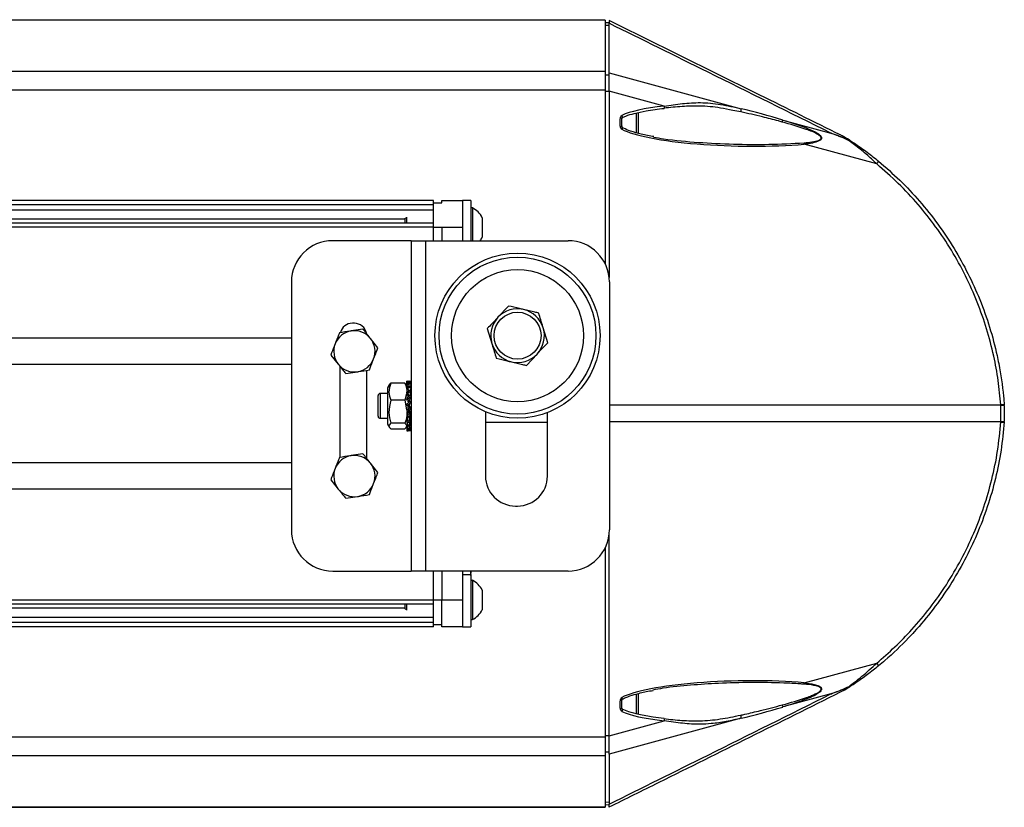
# Model space of a CAD drawing. Units: millimetres. Extents: x 380 to 856, y 215 to 644.
# Drawn here: x 618 to 856, y 216 to 406 of the extents above; entities that cross this region are included whole.
import ezdxf

# ---------------------------------------------------------------- set-up
doc = ezdxf.new("R2010")
doc.units = ezdxf.units.MM

msp = doc.modelspace()

# ---------------------------------------------------------------- linework, layer by layer
at = {"color": 7, "linetype": 'Continuous', "lineweight": 25}
for p, q in [((759.29, 406.19), (476.29, 406.19)), ((759.29, 406.18), (476.29, 406.18)), ((759.29, 406.19), (759.29, 406.18)), ((759.29, 406.18), (759.29, 393.73)), ((760.29, 405.55), (759.29, 405.52)), ((760.29, 393.46), (760.29, 405.43)), ((760.29, 404.91), (759.29, 404.87)), ((759.29, 393.73), (476.29, 393.73)), ((759.29, 393.73), (759.29, 389.22)), ((760.29, 393.46), (792.3, 384.75)), ((760.29, 389), (760.29, 393.46)), ((759.29, 392.94), (760.29, 392.97)), ((759.29, 389.22), (476.29, 389.22)), ((759.29, 389.22), (759.29, 347.26)), ((760.29, 388.92), (759.29, 388.92)), ((773.61, 385.38), (760.29, 389)), ((760.29, 389), (760.29, 343.85)), ((763.29, 382.41), (763.29, 380.65)), ((767.29, 383.84), (767.29, 378.82)), ((802.36, 382.01), (813.97, 378.85)), ((825.1, 371.37), (807.55, 376.14)), ((717.79, 362.48), (517.79, 362.48)), ((717.79, 361.91), (717.79, 362.48)), ((719.79, 361.99), (719.79, 362.48)), ((719.79, 362.48), (724.79, 362.48)), ((726.79, 362.48), (724.79, 362.48)), ((724.79, 362.48), (724.79, 355.98)), ((726.79, 362.48), (726.79, 352.78)), ((717.79, 361.49), (517.79, 361.49)), ((717.79, 360.2), (517.79, 360.2)), ((717.79, 361.99), (719.79, 361.99)), ((717.79, 357.03), (717.79, 361.91)), ((727.17, 360.74), (726.79, 360.74)), ((727.17, 360.74), (727.17, 352.78)), ((711.02, 358.27), (710.79, 358.04)), ((710.79, 358.04), (710.79, 357.03)), ((711.24, 358.47), (711.24, 357.03)), ((729.54, 358.36), (729.54, 353.61)), ((717.79, 357.03), (517.79, 357.03)), ((717.79, 356.03), (517.79, 356.03)), ((717.79, 356.03), (717.79, 356.94)), ((717.79, 352.78), (717.79, 356.03)), ((719.79, 355.98), (717.79, 355.98)), ((724.79, 355.98), (719.79, 355.98)), ((719.79, 355.98), (719.79, 352.78)), ((724.79, 355.98), (724.79, 352.78)), ((712.35, 352.78), (693.35, 352.78)), ((712.35, 352.78), (715.85, 352.78)), ((712.35, 352.78), (712.35, 272.79)), ((715.85, 352.78), (715.85, 272.79)), ((715.85, 352.78), (750.35, 352.78)), ((683.35, 342.79), (683.35, 282.79)), ((760.35, 342.79), (760.35, 282.79)), ((735.92, 336.97), (733.36, 334.23)), ((698.6, 332.79), (698.1, 332.79)), ((730.79, 331.49), (731.88, 327.9)), ((745.41, 328.08), (744.32, 331.67)), ((683.35, 329.19), (552.23, 329.19)), ((700.68, 331.37), (697.83, 330.93)), ((704.3, 326.87), (702.49, 329.12)), ((692.89, 325.1), (694.7, 322.85)), ((740.27, 322.6), (742.84, 325.34)), ((683.35, 322.78), (552.23, 322.78)), ((695.1, 322.36), (695.1, 300.3)), ((696.51, 320.6), (699.36, 321.04)), ((701.6, 300.03), (701.6, 321.39)), ((707.07, 317.95), (706.62, 317.17)), ((707.01, 317.87), (706.62, 317.19)), ((706.62, 317.19), (706.62, 317.17)), ((706.62, 317.17), (706.62, 308.37)), ((707.13, 317.92), (707.41, 318.31)), ((710.82, 318.31), (707.41, 318.31)), ((711.1, 317.92), (710.82, 318.31)), ((711.29, 317.73), (711.16, 317.95)), ((711.29, 317.75), (711.22, 317.87)), ((711.26, 318.81), (711.57, 318.82)), ((711.26, 318.79), (711.26, 318.81)), ((711.26, 318.79), (711.57, 318.79)), ((711.29, 318.57), (711.26, 318.79)), ((711.26, 318.55), (711.57, 318.54)), ((711.33, 318.03), (711.26, 318.55)), ((711.26, 317.94), (711.57, 317.92)), ((711.37, 317.2), (711.26, 317.94)), ((711.57, 318.82), (711.58, 318.79)), ((711.57, 318.54), (711.62, 318.18)), ((711.57, 317.92), (711.66, 317.39)), ((712.35, 318.71), (712.04, 318.73)), ((712.35, 318.31), (712.04, 318.34)), ((712.35, 317.56), (712.04, 317.61)), ((712.35, 317.56), (712.12, 316.48)), ((712.27, 317.2), (712.21, 316.86)), ((712.35, 318.31), (712.22, 317.58)), ((712.26, 317.81), (712.24, 317.71)), ((712.35, 318.71), (712.28, 318.32)), ((712.35, 318.39), (712.33, 318.31)), ((712.35, 317.67), (712.33, 317.57)), ((712.35, 318.75), (712.35, 318.74)), ((704.35, 315.27), (704.35, 315.29)), ((704.35, 311.79), (704.35, 315.27)), ((706.62, 315.78), (704.85, 315.78)), ((706.62, 315.77), (704.85, 315.77)), ((711.18, 315.68), (710.82, 314.15)), ((711.26, 317.01), (711.57, 316.97)), ((711.43, 316.11), (711.26, 317.01)), ((711.26, 315.81), (711.57, 315.77)), ((711.44, 315.11), (711.26, 315.81)), ((711.57, 316.97), (711.7, 316.31)), ((711.57, 315.77), (711.76, 315.05)), ((711.99, 314.2), (712.17, 314.95)), ((712.35, 316.51), (712.04, 316.57)), ((712.35, 315.23), (712.04, 315.29)), ((712.07, 315.33), (712.29, 316.32)), ((712.35, 315.23), (712.11, 314.73)), ((712.18, 316.78), (712.14, 316.55)), ((712.18, 315.93), (712.15, 315.77)), ((712.28, 316.26), (712.17, 315.78)), ((712.35, 315.78), (712.17, 315.78)), ((712.35, 315.77), (712.17, 315.77)), ((712.35, 316.51), (712.29, 316.32)), ((712.35, 316.65), (712.31, 316.53)), ((710.82, 314.15), (707.41, 314.15)), ((710.82, 314.15), (711.18, 311.8)), ((711.26, 314.43), (711.57, 314.37)), ((711.44, 314.02), (711.26, 314.43)), ((711.26, 312.93), (711.57, 312.87)), ((711.57, 314.37), (711.87, 313.74)), ((711.57, 312.87), (711.88, 312.79)), ((711.62, 313.74), (711.62, 313.92)), ((711.62, 312.21), (711.62, 312.79)), ((711.62, 312.3), (711.68, 312.66)), ((712.04, 313.86), (711.68, 313.61)), ((712.04, 312.35), (711.68, 312.66)), ((711.7, 313.54), (711.7, 313.55)), ((711.94, 312.65), (711.94, 313.18)), ((712.35, 312.28), (711.94, 312.72)), ((711.96, 313.2), (712.04, 313.4)), ((712.35, 313.78), (712.04, 313.86)), ((855.17, 312.86), (855.16, 313)), ((855.17, 309.03), (855.17, 312.86)), ((855.99, 312.83), (855.98, 313.02)), ((855.99, 312.82), (855.99, 312.83)), ((855.99, 312.82), (855.99, 309.06)), ((704.35, 310.27), (704.35, 311.79)), ((711.26, 311.43), (711.57, 311.37)), ((711.43, 310.55), (711.26, 310.01)), ((711.26, 310.01), (711.57, 309.96)), ((711.48, 310.01), (711.32, 309.07)), ((711.58, 311.33), (711.38, 310.3)), ((711.59, 312.26), (711.45, 311.83)), ((711.57, 311.37), (711.88, 311.84)), ((711.62, 311.14), (711.62, 311.38)), ((712.04, 310.87), (711.73, 311.61)), ((712.04, 309.51), (711.83, 310.3)), ((712.35, 310.81), (711.94, 311.88)), ((712.35, 312.28), (712.04, 312.35)), ((712.35, 310.81), (712.04, 310.87)), ((712.35, 309.46), (712.09, 310.48)), ((730.35, 311.35), (730.35, 295.79)), ((745.35, 295.79), (745.35, 311.15)), ((704.85, 309.77), (706.62, 309.77)), ((706.62, 308.37), (707.07, 307.58)), ((710.82, 308.6), (707.41, 308.6)), ((711.16, 307.58), (711.27, 307.77)), ((711.32, 309.07), (711.26, 308.76)), ((711.26, 308.76), (711.57, 308.72)), ((711.42, 308.74), (711.26, 307.77)), ((711.26, 307.77), (711.57, 307.73)), ((711.33, 307.76), (711.26, 307.25)), ((711.35, 307.73), (711.26, 307.09)), ((712.04, 308.36), (711.89, 309.06)), ((712.04, 307.48), (711.94, 308.02)), ((712.35, 309.46), (712.04, 309.51)), ((712.35, 308.31), (712.04, 308.36)), ((712.21, 309.06), (712.17, 309.23)), ((712.35, 308.31), (712.17, 309.22)), ((712.31, 308.6), (712.19, 309.24)), ((712.35, 308.47), (712.21, 309.06)), ((712.32, 307.69), (712.22, 308.29)), ((712.35, 307.45), (712.23, 308.17)), ((712.35, 307.56), (712.23, 308.17)), ((712.27, 309.77), (712.35, 309.77)), ((712.35, 309.64), (712.3, 309.77)), ((712.31, 309.75), (712.31, 309.77)), ((712.35, 309.61), (712.34, 309.64)), ((712.35, 308.44), (712.34, 308.47)), ((855.16, 308.89), (855.17, 309.03)), ((855.98, 308.91), (855.99, 309.05)), ((855.99, 309.06), (855.99, 309.05)), ((707.41, 307.22), (710.82, 307.22)), ((711.26, 307.09), (711.57, 307.07)), ((711.3, 307.09), (711.26, 306.77)), ((711.3, 307.09), (711.26, 306.82)), ((711.26, 306.77), (711.57, 306.76)), ((712.04, 306.94), (711.98, 307.27)), ((712.35, 307.45), (712.04, 307.48)), ((712.35, 306.92), (712.04, 306.94)), ((712.35, 306.76), (712.04, 306.76)), ((712.35, 306.92), (712.27, 307.41)), ((712.35, 306.98), (712.28, 307.43)), ((712.35, 306.98), (712.28, 307.41)), ((712.35, 307.54), (712.34, 307.56)), ((700.68, 301.17), (697.83, 300.73)), ((683.35, 298.99), (552.23, 298.99)), ((704.3, 296.67), (702.49, 298.92)), ((692.89, 294.9), (694.7, 292.65)), ((683.35, 292.58), (552.23, 292.58)), ((696.51, 290.4), (699.36, 290.84)), ((737.6, 288.54), (738.1, 288.54)), ((760.29, 232.92), (760.29, 281.72)), ((759.29, 278.31), (759.29, 232.55)), ((693.35, 272.79), (712.35, 272.79)), ((715.85, 272.79), (712.35, 272.79)), ((750.35, 272.79), (715.85, 272.79)), ((717.79, 265.74), (717.79, 272.79)), ((719.79, 272.79), (719.79, 265.79)), ((724.79, 272.79), (724.79, 265.79)), ((724.79, 271.97), (726.79, 271.97)), ((726.79, 271.97), (726.83, 272.79)), ((726.79, 271.73), (726.85, 272.79)), ((726.79, 271.97), (726.79, 259.29)), ((727.17, 270.54), (726.79, 270.54)), ((727.17, 270.54), (727.17, 261.04)), ((729.54, 268.16), (729.54, 263.41)), ((717.79, 265.74), (517.79, 265.74)), ((717.79, 264.74), (517.79, 264.74)), ((710.79, 264.74), (710.79, 263.73)), ((711.24, 264.74), (711.24, 263.3)), ((717.79, 265.79), (719.79, 265.79)), ((717.79, 264.83), (717.79, 265.74)), ((717.79, 259.86), (717.79, 264.74)), ((719.79, 265.79), (724.79, 265.79)), ((719.79, 259.29), (719.79, 265.79)), ((724.79, 265.79), (724.79, 259.29)), ((710.79, 263.73), (711.02, 263.5)), ((717.79, 261.57), (517.79, 261.57)), ((717.79, 260.29), (517.79, 260.29)), ((726.79, 261.04), (727.17, 261.04)), ((717.79, 259.29), (517.79, 259.29)), ((717.79, 259.29), (717.79, 259.86)), ((719.79, 259.79), (717.79, 259.79)), ((724.79, 259.29), (719.79, 259.29)), ((724.79, 259.29), (726.79, 259.29)), ((807.55, 245.75), (825.1, 250.51)), ((816.36, 243.51), (816.66, 243.68)), ((763.29, 241.51), (763.29, 239.51)), ((767.29, 243.12), (767.29, 238.05)), ((813.97, 243.02), (802.36, 239.87)), ((792.3, 237.14), (760.29, 228.45)), ((760.29, 232.92), (773.61, 236.54)), ((759.29, 232.55), (476.29, 232.55)), ((759.29, 233), (760.29, 233)), ((759.29, 232.55), (759.29, 228.04)), ((760.29, 228.45), (760.29, 232.92)), ((760.29, 228.94), (759.29, 228.97)), ((759.29, 228.04), (476.29, 228.04)), ((759.29, 228.04), (759.29, 215.59)), ((760.29, 228.45), (760.29, 216.34)), ((759.29, 215.59), (476.29, 215.59)), ((476.29, 215.58), (759.29, 215.58)), ((759.29, 216.9), (760.29, 216.86)), ((759.29, 216.24), (760.29, 216.2)), ((759.29, 215.59), (759.29, 215.58))]:
    msp.add_line(p, q, dxfattribs=at)
at = {"color": 8, "linetype": 'Continuous', "lineweight": 25}
for p, q in [((792.17, 383.99), (790.23, 384.35)), ((766.94, 378.92), (766.94, 383.75)), ((710.79, 358), (524.79, 358)), ((704.85, 315.78), (704.85, 315.77)), ((704.85, 315.77), (704.85, 311.6)), ((760.35, 313.03), (855.16, 313)), ((704.85, 311.6), (704.85, 309.77)), ((745.35, 308.79), (730.35, 308.79)), ((855.16, 308.89), (760.35, 308.92)), ((710.79, 263.77), (524.79, 263.77)), ((766.94, 238.14), (766.94, 243.05))]:
    msp.add_line(p, q, dxfattribs=at)
at = {"color": 7, "linetype": 'Continuous', "lineweight": 25, "flags": 128}
for points in [[(773.61, 385.38), (773.62, 385.25), (773.63, 385.13), (773.63, 385.02), (773.62, 384.93), (773.61, 384.87), (773.59, 384.83), (773.57, 384.83), (773.54, 384.86)], [(818.67, 377.06), (818.67, 377.06), (818.69, 377.04)], [(818.67, 244.82), (818.67, 244.82), (818.69, 244.84)], [(773.54, 237.05), (773.57, 237.08), (773.59, 237.08), (773.61, 237.05), (773.62, 236.98), (773.63, 236.89), (773.63, 236.78), (773.62, 236.66), (773.61, 236.54)]]:
    msp.add_lwpolyline(points, dxfattribs=at)
at = {"color": 8, "linetype": 'Continuous', "lineweight": 25, "flags": 128}
for points in [[(818.42, 377), (818.46, 377.03), (818.5, 377.05), (818.55, 377.07), (818.58, 377.07), (818.62, 377.08), (818.65, 377.07), (818.67, 377.06)], [(818.42, 244.87), (818.46, 244.85), (818.5, 244.83), (818.55, 244.81), (818.58, 244.8), (818.62, 244.8), (818.65, 244.81), (818.67, 244.82)]]:
    msp.add_lwpolyline(points, dxfattribs=at)
at = {"color": 7, "linetype": 'Continuous', "lineweight": 25}
for radius in [20, 19, 16, 5.69]:
    msp.add_circle((738.1, 329.79), radius, dxfattribs=at)
for centre, radius, start, end in [((790.82, 384.61), 1.48, 335.3012, 5.5567), ((798.59, 382.71), 3.83, 341.7864, 349.5714), ((819.05, 376.69), 0.712, 141.42, 153.8652), ((818.12, 376.22), 1, 56.7684, 59.6091), ((805.88, 376.01), 1.68, 4.5926, 17.1416), ((823.56, 372.91), 2.17, 314.7908, 336.2085), ((724.79, 355.98), 5.32, 26.5409, 63.3384), ((724.79, 355.98), 5.32, 322.9829, 333.4591), ((693.35, 342.79), 10, 90, 180), ((750.35, 342.79), 10, 0, 90), ((738.1, 329.79), 6.5, 76.8347, 136.8347), ((738.1, 329.79), 6.5, 136.8347, 196.8347), ((738.1, 329.79), 6.5, 16.8347, 76.8347), ((698.1, 329.79), 3, 90, 165.5828), ((698.6, 329.79), 3, 11.7373, 90), ((738.1, 329.79), 6.5, 316.8347, 16.8347), ((698.6, 325.99), 5, 98.8247, 158.8247), ((698.6, 325.99), 5, 38.8247, 98.8247), ((698.6, 325.99), 5, 338.8247, 38.8247), ((698.6, 325.99), 5, 158.8247, 218.8247), ((738.1, 329.79), 6.5, 196.8347, 256.8347), ((738.1, 329.79), 6.5, 256.8347, 316.8347), ((698.6, 325.99), 5, 218.8247, 278.8247), ((698.6, 325.99), 5, 278.8247, 338.8247), ((704.85, 315.29), 0.5, 90, 180), ((704.85, 315.27), 0.5, 90, 180), ((704.85, 310.27), 0.5, 180, 270), ((698.6, 295.79), 5, 98.8247, 158.8247), ((698.6, 295.79), 5, 38.8247, 98.8247), ((698.6, 295.79), 5, 338.8247, 38.8247), ((698.6, 295.79), 5, 158.8247, 218.8247), ((737.6, 295.79), 7.25, 180, 270), ((738.1, 295.79), 7.25, 270, 0), ((698.6, 295.79), 5, 278.8247, 338.8247), ((698.6, 295.79), 5, 218.8247, 278.8247), ((693.35, 282.79), 10, 180, 270), ((750.35, 282.79), 10, 270, 0), ((724.79, 265.79), 5.32, 26.5409, 63.3384), ((724.79, 265.79), 5.32, 296.6616, 333.4591), ((823.59, 249), 2.13, 23.3655, 45.293), ((805.86, 245.89), 1.7, 342.9213, 355.3933), ((819.09, 245.2), 0.748, 206.0751, 218.0171), ((818.12, 245.65), 1, 300.566, 303.2953), ((798.62, 239.19), 3.8, 10.3453, 18.2232), ((790.82, 237.28), 1.48, 354.4153, 24.7041)]:
    msp.add_arc(centre, radius, start, end, dxfattribs=at)
at = {"color": 8, "linetype": 'Continuous', "lineweight": 25}
for centre, radius, start, end in [((818.4, 376.7), 0.45, 59.6405, 77.3875), ((855.51, 310.76), 2.12, 76.8958, 99.2874), ((855.52, 311.23), 2.22, 260.9524, 282.3136), ((818.4, 245.18), 0.449, 282.3733, 300.5013)]:
    msp.add_arc(centre, radius, start, end, dxfattribs=at)
at = {"color": 7, "linetype": 'Continuous', "lineweight": 25}
for centre, major_axis, ratio, start_param, end_param in [((792.01, 380.9), (30.28, -0.59), 0.17179, 2.227332, 2.815309), ((800.21, 380.8), (18.39, -5.36), 0.092378, 1.480706, 2.042336), ((792.01, 380.9), (30.28, -0.59), 0.17179, 3.474522, 5.254704), ((792.01, 241), (30.28, 0.56), 0.171867, 1.028604, 2.808786), ((792.01, 241), (30.28, 0.56), 0.171867, 3.467999, 4.055975), ((800.21, 241.1), (18.39, 5.35), 0.093452, 4.240568, 4.802198)]:
    msp.add_ellipse(centre, major_axis=major_axis, ratio=ratio, start_param=start_param, end_param=end_param, dxfattribs=at)
for points, knots in [([(760.29, 406.1), (760.29, 406.1), (760.29, 406.31), (760.29, 405.87), (760.29, 405.43)], [0, 0, 0, 0, 0.021439, 1, 1, 1, 1]), ([(816.45, 378.31), (809.9, 381.56), (791.21, 390.83), (772.47, 400.09), (760.29, 406.1)], [0, 0, 0, 0, 0.350449, 1, 1, 1, 1]), ([(813.97, 378.85), (804.08, 383.76), (786.2, 392.63), (768.29, 401.48), (760.29, 405.43)], [0, 0, 0, 0, 0.553621, 1, 1, 1, 1]), ([(763.49, 382.62), (763.76, 382.74), (764.68, 383.14), (766.61, 383.69), (769.7, 384.34), (772.13, 384.65), (773.58, 384.83)], [0, 0, 0, 0, 0.084518, 0.29334, 0.578046, 1, 1, 1, 1]), ([(790.23, 384.35), (789.23, 384.55), (786.56, 385.09), (782.5, 385.47), (777.98, 385.33), (775.02, 385.02), (773.54, 384.86)], [0, 0, 0, 0, 0.180246, 0.48063, 0.738827, 1, 1, 1, 1]), ([(773.61, 385.38), (775.09, 385.6), (778.07, 386.05), (782.57, 386.33), (787.28, 385.88), (790.62, 385.13), (792.3, 384.75)], [0, 0, 0, 0, 0.231403, 0.466685, 0.730979, 1, 1, 1, 1]), ([(802.23, 381.51), (801.91, 381.6), (800.3, 382.03), (796.94, 382.91), (793.91, 383.59), (792.17, 383.99)], [0, 0, 0, 0, 0.0956045, 0.478164, 1, 1, 1, 1]), ([(763.03, 380.37), (763, 380.54), (762.88, 381.25), (762.96, 381.97), (763.02, 382.51)], [0, 0, 0, 0, 0.241326, 1, 1, 1, 1]), ([(763.02, 382.51), (763.05, 382.62), (763.1, 382.79), (763.2, 382.97), (763.28, 383.07), (763.33, 383.1), (763.36, 383.12)], [0, 0, 0, 0, 0.473105, 0.73218, 0.866214, 1, 1, 1, 1]), ([(763.42, 382.35), (763.42, 382.35), (763.43, 382.36), (763.41, 382.38), (763.35, 382.41), (763.26, 382.44), (763.15, 382.48), (763.07, 382.5), (763.02, 382.51)], [0, 0, 0, 0, 0.057717, 0.246234, 0.434668, 0.623104, 0.811559, 1, 1, 1, 1]), ([(763.43, 380.42), (763.41, 380.58), (763.33, 381.05), (763.31, 381.7), (763.4, 382.18), (763.43, 382.35)], [0, 0, 0, 0, 0.2461912, 0.7263094, 1, 1, 1, 1]), ([(763.49, 382.63), (763.5, 382.63), (763.51, 382.64), (763.51, 382.71), (763.48, 382.82), (763.43, 382.97), (763.38, 383.07), (763.36, 383.12)], [0, 0, 0, 0, 0.112968, 0.334738, 0.556512, 0.778265, 1, 1, 1, 1]), ([(763.43, 382.35), (763.43, 382.38), (763.44, 382.44), (763.45, 382.51), (763.46, 382.56), (763.47, 382.6), (763.48, 382.61), (763.49, 382.62), (763.5, 382.62)], [0, 0, 0, 0, 0.33586, 0.509564, 0.688517, 0.817727, 0.896315, 1, 1, 1, 1]), ([(802.36, 382.01), (804.3, 381.41), (806.25, 380.8), (808.64, 379.85), (809.64, 379.44), (810.82, 378.8), (811.5, 378.24), (811.71, 377.88), (811.76, 377.64), (811.69, 377.41), (811.49, 377.16), (810.8, 376.74), (809.43, 376.39), (808.21, 376.23), (807.55, 376.14)], [0, 0, 0, 0, 0.387844, 0.38883, 0.492001, 0.594449, 0.647302, 0.665874, 0.685077, 0.701867, 0.722491, 0.758378, 0.871439, 1, 1, 1, 1]), ([(763.43, 380.42), (763.43, 380.42), (763.43, 380.43), (763.41, 380.43), (763.35, 380.43), (763.26, 380.41), (763.15, 380.39), (763.07, 380.38), (763.03, 380.37)], [0, 0, 0, 0, 0.01987, 0.21591, 0.411921, 0.607929, 0.803959, 1, 1, 1, 1]), ([(763.36, 379.75), (763.34, 379.77), (763.28, 379.8), (763.2, 379.9), (763.1, 380.09), (763.05, 380.26), (763.03, 380.37)], [0, 0, 0, 0, 0.1233341, 0.2675826, 0.5265139, 1, 1, 1, 1]), ([(763.5, 380.14), (763.5, 380.14), (763.51, 380.15), (763.51, 380.11), (763.48, 380.02), (763.43, 379.9), (763.38, 379.8), (763.36, 379.75)], [0, 0, 0, 0, 0.037823, 0.278369, 0.51893, 0.759455, 1, 1, 1, 1]), ([(763.51, 380.14), (763.5, 380.15), (763.49, 380.16), (763.47, 380.18), (763.46, 380.22), (763.45, 380.27), (763.44, 380.34), (763.43, 380.39), (763.43, 380.42)], [0, 0, 0, 0, 0.078965, 0.14767, 0.27994, 0.486806, 0.710367, 1, 1, 1, 1]), ([(771.14, 377.98), (770.11, 378.17), (768.19, 378.53), (765.72, 379.22), (764.2, 379.79), (763.58, 380.11), (763.5, 380.14)], [0, 0, 0, 0, 0.394484, 0.736443, 0.968404, 1, 1, 1, 1]), ([(807.49, 376.5), (808.13, 376.56), (809.33, 376.67), (810.68, 376.92), (811.37, 377.25), (811.57, 377.46), (811.64, 377.65), (811.61, 377.78), (811.55, 377.91), (811.36, 378.17), (810.66, 378.66), (809.5, 379.22), (806.62, 380.27), (804.17, 380.96), (802.23, 381.51)], [0, 0, 0, 0, 0.1305274, 0.2429775, 0.2769422, 0.2954698, 0.3100066, 0.3243075, 0.3267496, 0.343575, 0.3942489, 0.4975653, 0.6014883, 1, 1, 1, 1]), ([(771.07, 377.88), (771.88, 377.74), (775.48, 377.12), (781.93, 376.54), (790.42, 376.12), (798.95, 376.03), (804.64, 376.34), (807.49, 376.5)], [0, 0, 0, 0, 0.066969, 0.298983, 0.531069, 0.765558, 1, 1, 1, 1]), ([(818.42, 377), (817.76, 377.3), (816.52, 377.85), (815.1, 378.43), (814.27, 378.74), (814.04, 378.83), (813.98, 378.85), (813.97, 378.85)], [0, 0, 0, 0, 0.444672, 0.84691, 0.957419, 0.993783, 1, 1, 1, 1]), ([(813.97, 378.85), (813.98, 378.85), (814.07, 378.82), (814.91, 378.53), (816.42, 377.98), (817.83, 377.41), (818.5, 377.13)], [0, 0, 0, 0, 0.005952, 0.057342, 0.555343, 1, 1, 1, 1]), ([(818.5, 377.13), (817.85, 377.53), (817.08, 377.99), (816.59, 378.23), (816.51, 378.27)], [0, 0, 0, 0, 0.837438, 1, 1, 1, 1]), ([(818.62, 377.09), (818.58, 377.11), (818.1, 377.4), (817.49, 377.75), (817.02, 378), (816.9, 378.06)], [0, 0, 0, 0, 0.070352, 0.76125, 1, 1, 1, 1]), ([(825.1, 371.37), (824.24, 372.18), (822.51, 373.82), (820.19, 375.66), (818.85, 376.68), (818.42, 377)], [0, 0, 0, 0, 0.397233, 0.804757, 1, 1, 1, 1]), ([(818.69, 377.04), (819.13, 376.75), (820.49, 375.85), (822.84, 374.22), (824.64, 372.77), (825.55, 372.03)], [0, 0, 0, 0, 0.191195, 0.59155, 1, 1, 1, 1]), ([(825.55, 372.03), (827.29, 370.52), (830.77, 367.5), (835.55, 362.39), (839.96, 356.87), (843.88, 350.99), (847.27, 344.88), (850.16, 338.51), (852.52, 331.86), (853.9, 326.63), (855.05, 321.06), (855.65, 317.05), (855.92, 313.68), (855.98, 312.96)], [0, 0, 0, 0, 0.101314, 0.202627, 0.306889, 0.411151, 0.512368, 0.613586, 0.717753, 0.821921, 0.851124, 0.968061, 1, 1, 1, 1]), ([(855.16, 313), (854.97, 314.98), (854.6, 318.96), (853.45, 325.13), (851.79, 331.48), (849.5, 337.99), (846.65, 344.36), (843.28, 350.47), (839.44, 356.22), (835.15, 361.63), (830.4, 366.75), (826.86, 369.83), (825.1, 371.37)], [0, 0, 0, 0, 0.088813, 0.178096, 0.279313, 0.380529, 0.484692, 0.588854, 0.690162, 0.791471, 0.895735, 1, 1, 1, 1]), ([(739.58, 336.11), (739.25, 336.19), (738.01, 336.48), (736.8, 336.76), (735.92, 336.97)], [0, 0, 0, 0, 0.268631, 1, 1, 1, 1]), ([(733.36, 334.23), (733.3, 334.17), (732.43, 333.24), (731.58, 332.34), (730.79, 331.49)], [0, 0, 0, 0, 0.070216, 1, 1, 1, 1]), ([(743.23, 335.26), (742.92, 335.33), (741.73, 335.61), (740.5, 335.9), (739.58, 336.11)], [0, 0, 0, 0, 0.25755, 1, 1, 1, 1]), ([(744.32, 331.67), (744.29, 331.75), (743.93, 332.97), (743.57, 334.15), (743.23, 335.26)], [0, 0, 0, 0, 0.070214, 1, 1, 1, 1]), ([(694.98, 330.48), (694.91, 330.3), (694.57, 329.42), (694.21, 328.51), (693.93, 327.79)], [0, 0, 0, 0, 0.211008, 1, 1, 1, 1]), ([(697.83, 330.93), (697.76, 330.92), (696.8, 330.77), (695.86, 330.62), (694.98, 330.48)], [0, 0, 0, 0, 0.070202, 1, 1, 1, 1]), ([(702.49, 329.12), (702.45, 329.17), (701.84, 329.93), (701.24, 330.68), (700.68, 331.37)], [0, 0, 0, 0, 0.0702, 1, 1, 1, 1]), ([(693.93, 327.79), (693.85, 327.58), (693.5, 326.67), (693.16, 325.78), (692.89, 325.1)], [0, 0, 0, 0, 0.231856, 1, 1, 1, 1]), ([(703.26, 324.18), (703.54, 324.9), (703.89, 325.81), (704.23, 326.69), (704.3, 326.87)], [0, 0, 0, 0, 0.789001, 1, 1, 1, 1]), ([(731.88, 327.9), (731.9, 327.82), (732.27, 326.6), (732.63, 325.42), (732.96, 324.31)], [0, 0, 0, 0, 0.070213, 1, 1, 1, 1]), ([(742.84, 325.34), (742.9, 325.4), (743.77, 326.33), (744.62, 327.23), (745.41, 328.08)], [0, 0, 0, 0, 0.070215, 1, 1, 1, 1]), ([(732.96, 324.31), (733.84, 324.1), (735.05, 323.82), (736.28, 323.53), (736.62, 323.46)], [0, 0, 0, 0, 0.731371, 1, 1, 1, 1]), ([(694.7, 322.85), (694.74, 322.8), (695.36, 322.04), (695.95, 321.29), (696.51, 320.6)], [0, 0, 0, 0, 0.0702, 1, 1, 1, 1]), ([(702.22, 321.49), (702.48, 322.17), (702.82, 323.06), (703.18, 323.97), (703.26, 324.18)], [0, 0, 0, 0, 0.768153, 1, 1, 1, 1]), ([(736.62, 323.46), (737.54, 323.24), (738.77, 322.95), (739.96, 322.67), (740.27, 322.6)], [0, 0, 0, 0, 0.742453, 1, 1, 1, 1]), ([(699.36, 321.04), (699.43, 321.05), (700.4, 321.2), (701.34, 321.35), (702.22, 321.49)], [0, 0, 0, 0, 0.070202, 1, 1, 1, 1]), ([(707.41, 318.31), (707.18, 317.57), (706.74, 316.18), (707.2, 314.79), (707.41, 314.15)], [0, 0, 0, 0, 0.534749, 1, 1, 1, 1]), ([(710.82, 318.31), (711.12, 317.57), (711.44, 316.77), (711.25, 315.98), (711.23, 315.93)], [0, 0, 0, 0, 0.936674, 1, 1, 1, 1]), ([(712.04, 318.73), (712.03, 318.72), (712.01, 318.72), (711.93, 318.7), (711.74, 318.67), (711.5, 318.64), (711.32, 318.6), (711.28, 318.56), (711.26, 318.55)], [0, 0, 0, 0, 0.052508, 0.106622, 0.295466, 0.596035, 0.798019, 1, 1, 1, 1]), ([(712.04, 318.34), (712.03, 318.33), (712.01, 318.32), (711.93, 318.28), (711.74, 318.23), (711.5, 318.15), (711.32, 318.05), (711.28, 317.98), (711.26, 317.94)], [0, 0, 0, 0, 0.0524995, 0.1066151, 0.2954573, 0.5960287, 0.7980239, 1, 1, 1, 1]), ([(712.04, 317.61), (712.03, 317.6), (712.01, 317.57), (711.93, 317.51), (711.74, 317.43), (711.5, 317.32), (711.32, 317.17), (711.28, 317.06), (711.26, 317.01)], [0, 0, 0, 0, 0.052528, 0.106623, 0.295463, 0.596054, 0.798023, 1, 1, 1, 1]), ([(711.57, 318.82), (711.59, 318.81), (711.62, 318.8), (711.74, 318.79), (711.95, 318.78), (712.16, 318.77), (712.23, 318.76), (712.25, 318.76)], [0, 0, 0, 0, 0.15863, 0.317027, 0.612037, 0.906451, 1, 1, 1, 1]), ([(711.57, 318.79), (711.59, 318.79), (711.62, 318.78), (711.74, 318.78), (711.95, 318.77), (712.17, 318.76), (712.3, 318.75), (712.33, 318.74), (712.35, 318.74)], [0, 0, 0, 0, 0.130606, 0.261006, 0.503889, 0.746258, 0.874517, 1, 1, 1, 1]), ([(711.57, 318.54), (711.59, 318.55), (711.62, 318.57), (711.74, 318.6), (711.95, 318.63), (712.17, 318.65), (712.3, 318.69), (712.33, 318.7), (712.35, 318.71)], [0, 0, 0, 0, 0.130583, 0.261035, 0.503902, 0.746242, 0.874516, 1, 1, 1, 1]), ([(711.57, 317.92), (711.59, 317.94), (711.62, 317.98), (711.74, 318.06), (711.95, 318.12), (712.17, 318.18), (712.3, 318.25), (712.33, 318.29), (712.35, 318.31)], [0, 0, 0, 0, 0.130615, 0.261003, 0.503879, 0.746264, 0.87451, 1, 1, 1, 1]), ([(711.57, 316.97), (711.59, 317.01), (711.62, 317.07), (711.74, 317.18), (711.95, 317.28), (712.17, 317.36), (712.3, 317.47), (712.33, 317.53), (712.35, 317.56)], [0, 0, 0, 0, 0.130611, 0.261022, 0.503894, 0.746245, 0.874517, 1, 1, 1, 1]), ([(712.21, 317.83), (712.24, 317.81), (712.3, 317.77), (712.33, 317.72), (712.35, 317.69)], [0, 0, 0, 0, 0.4748285, 1, 1, 1, 1]), ([(712.04, 316.57), (712.03, 316.55), (712.01, 316.52), (711.93, 316.44), (711.74, 316.35), (711.5, 316.21), (711.32, 316.01), (711.28, 315.88), (711.26, 315.81)], [0, 0, 0, 0, 0.052491, 0.1065979, 0.2954485, 0.5960184, 0.7980092, 1, 1, 1, 1]), ([(712.04, 315.29), (712.03, 315.27), (712.01, 315.23), (711.93, 315.15), (711.74, 315.04), (711.5, 314.88), (711.32, 314.65), (711.28, 314.5), (711.26, 314.43)], [0, 0, 0, 0, 0.052501, 0.106606, 0.295458, 0.596021, 0.798015, 1, 1, 1, 1]), ([(711.57, 315.77), (711.59, 315.81), (711.62, 315.89), (711.74, 316.03), (711.95, 316.15), (712.17, 316.26), (712.3, 316.39), (712.33, 316.47), (712.35, 316.51)], [0, 0, 0, 0, 0.130602, 0.261016, 0.503896, 0.746258, 0.874514, 1, 1, 1, 1]), ([(711.57, 314.37), (711.59, 314.42), (711.62, 314.52), (711.74, 314.68), (711.95, 314.81), (712.17, 314.94), (712.3, 315.09), (712.33, 315.18), (712.35, 315.23)], [0, 0, 0, 0, 0.130629, 0.261051, 0.503911, 0.74627, 0.874538, 1, 1, 1, 1]), ([(712.2, 316.87), (712.23, 316.85), (712.3, 316.79), (712.33, 316.72), (712.35, 316.68)], [0, 0, 0, 0, 0.489705, 1, 1, 1, 1]), ([(707.41, 314.15), (707.18, 313.16), (706.74, 311.3), (707.2, 309.46), (707.41, 308.6)], [0, 0, 0, 0, 0.534745, 1, 1, 1, 1]), ([(712.04, 313.86), (712.03, 313.84), (712.01, 313.79), (711.93, 313.7), (711.74, 313.58), (711.5, 313.42), (711.32, 313.18), (711.28, 313.01), (711.26, 312.93)], [0, 0, 0, 0, 0.052497, 0.106612, 0.295464, 0.596039, 0.798024, 1, 1, 1, 1]), ([(711.57, 312.87), (711.59, 312.93), (711.62, 313.03), (711.74, 313.2), (711.95, 313.34), (712.17, 313.48), (712.3, 313.64), (712.33, 313.74), (712.35, 313.78)], [0, 0, 0, 0, 0.130609, 0.261031, 0.503892, 0.746254, 0.874533, 1, 1, 1, 1]), ([(711.88, 312.79), (711.85, 312.79), (711.8, 312.79), (711.71, 312.79), (711.65, 312.79), (711.62, 312.79)], [0, 0, 0, 0, 0.304162, 0.608321, 1, 1, 1, 1]), ([(711.68, 312.66), (711.71, 312.66), (711.77, 312.66), (711.85, 312.66), (711.91, 312.66), (711.94, 312.65)], [0, 0, 0, 0, 0.315343, 0.657728, 1, 1, 1, 1]), ([(711.94, 314.11), (711.92, 314.05), (711.89, 313.93), (711.89, 313.81), (711.88, 313.75)], [0, 0, 0, 0, 0.521748, 1, 1, 1, 1]), ([(711.94, 313.18), (711.92, 313.12), (711.89, 312.99), (711.88, 312.85), (711.88, 312.79)], [0, 0, 0, 0, 0.497613, 1, 1, 1, 1]), ([(855.98, 312.96), (855.98, 312.97), (855.97, 312.99), (855.79, 313.01), (855.51, 313.02), (855.28, 313.01), (855.16, 313)], [0, 0, 0, 0, 0.250028, 0.500018, 0.749998, 1, 1, 1, 1]), ([(711.26, 311.26), (711.26, 311.23), (711.4, 310.34), (711.11, 309.46), (710.82, 308.6)], [0, 0, 0, 0, 0.029202, 1, 1, 1, 1]), ([(712.04, 312.35), (712.03, 312.33), (712.01, 312.29), (711.93, 312.2), (711.74, 312.08), (711.5, 311.91), (711.32, 311.67), (711.28, 311.51), (711.26, 311.43)], [0, 0, 0, 0, 0.052508, 0.106602, 0.295466, 0.596022, 0.798015, 1, 1, 1, 1]), ([(712.04, 310.87), (712.03, 310.85), (712.01, 310.81), (711.93, 310.73), (711.74, 310.62), (711.5, 310.46), (711.32, 310.24), (711.28, 310.09), (711.26, 310.01)], [0, 0, 0, 0, 0.052508, 0.106608, 0.29545, 0.596017, 0.798013, 1, 1, 1, 1]), ([(711.57, 311.37), (711.59, 311.42), (711.62, 311.53), (711.74, 311.7), (711.95, 311.84), (712.17, 311.97), (712.3, 312.13), (712.33, 312.23), (712.35, 312.28)], [0, 0, 0, 0, 0.130617, 0.261025, 0.503903, 0.746249, 0.874526, 1, 1, 1, 1]), ([(711.57, 309.96), (711.59, 310), (711.62, 310.1), (711.74, 310.26), (711.95, 310.39), (712.17, 310.52), (712.3, 310.67), (712.33, 310.76), (712.35, 310.81)], [0, 0, 0, 0, 0.130605, 0.26102, 0.5039, 0.74627, 0.87452, 1, 1, 1, 1]), ([(707.41, 308.6), (707.18, 308.36), (706.74, 307.9), (707.2, 307.44), (707.41, 307.22)], [0, 0, 0, 0, 0.534747, 1, 1, 1, 1]), ([(710.82, 308.6), (711.06, 308.36), (711.49, 307.9), (711.04, 307.44), (710.82, 307.22)], [0, 0, 0, 0, 0.534747, 1, 1, 1, 1]), ([(712.04, 309.51), (712.03, 309.5), (712.01, 309.46), (711.93, 309.39), (711.74, 309.29), (711.5, 309.16), (711.32, 308.96), (711.28, 308.83), (711.26, 308.76)], [0, 0, 0, 0, 0.052489, 0.106603, 0.295447, 0.596005, 0.797987, 1, 1, 1, 1]), ([(712.04, 308.36), (712.03, 308.35), (712.01, 308.32), (711.93, 308.26), (711.74, 308.19), (711.5, 308.08), (711.32, 307.93), (711.28, 307.82), (711.26, 307.77)], [0, 0, 0, 0, 0.052505, 0.106628, 0.295481, 0.596025, 0.798026, 1, 1, 1, 1]), ([(711.57, 308.72), (711.59, 308.76), (711.62, 308.84), (711.74, 308.98), (711.95, 309.1), (712.17, 309.21), (712.3, 309.34), (712.33, 309.42), (712.35, 309.46)], [0, 0, 0, 0, 0.130604, 0.261009, 0.503885, 0.746251, 0.874528, 1, 1, 1, 1]), ([(711.57, 307.73), (711.59, 307.77), (711.62, 307.83), (711.74, 307.94), (711.95, 308.03), (712.17, 308.12), (712.3, 308.22), (712.33, 308.28), (712.35, 308.31)], [0, 0, 0, 0, 0.1306414, 0.2610617, 0.503907, 0.7462803, 0.8745278, 1, 1, 1, 1]), ([(712.14, 309.35), (712.16, 309.36), (712.21, 309.39), (712.25, 309.44), (712.27, 309.47)], [0, 0, 0, 0, 0.358671, 1, 1, 1, 1]), ([(825.1, 250.51), (826.58, 251.79), (829.54, 254.36), (833.87, 258.82), (838.07, 263.83), (842.07, 269.49), (845.62, 275.53), (848.66, 281.84), (851.13, 288.33), (853.06, 295), (854.47, 301.86), (854.93, 306.54), (855.16, 308.89)], [0, 0, 0, 0, 0.087059, 0.174565, 0.276104, 0.377644, 0.48217, 0.586696, 0.68853, 0.790364, 0.895181, 1, 1, 1, 1]), ([(855.98, 308.92), (855.76, 306.62), (855.31, 302.01), (853.92, 295.13), (851.97, 288.31), (849.45, 281.68), (846.42, 275.34), (842.89, 269.28), (838.82, 263.48), (835.34, 259.32), (831.46, 255.16), (828.59, 252.4), (826.06, 250.27), (825.55, 249.84)], [0, 0, 0, 0, 0.1018375, 0.2036746, 0.3084855, 0.4132968, 0.5148417, 0.616386, 0.7209155, 0.8254449, 0.8544669, 0.9706782, 1, 1, 1, 1]), ([(855.16, 308.89), (855.28, 308.88), (855.51, 308.87), (855.79, 308.87), (855.97, 308.89), (855.98, 308.91), (855.98, 308.92)], [0, 0, 0, 0, 0.250009, 0.500018, 0.750009, 1, 1, 1, 1]), ([(712.04, 307.48), (712.03, 307.47), (712.01, 307.45), (711.93, 307.42), (711.74, 307.37), (711.5, 307.3), (711.32, 307.19), (711.28, 307.13), (711.26, 307.09)], [0, 0, 0, 0, 0.052505, 0.10663, 0.295469, 0.596052, 0.798037, 1, 1, 1, 1]), ([(712.04, 306.94), (712.03, 306.93), (712.01, 306.92), (711.93, 306.91), (711.74, 306.89), (711.5, 306.86), (711.32, 306.81), (711.28, 306.78), (711.26, 306.77)], [0, 0, 0, 0, 0.052484, 0.106592, 0.295451, 0.596036, 0.798007, 1, 1, 1, 1]), ([(711.57, 307.07), (711.59, 307.09), (711.62, 307.13), (711.74, 307.2), (711.95, 307.26), (712.17, 307.32), (712.3, 307.39), (712.33, 307.43), (712.35, 307.45)], [0, 0, 0, 0, 0.130599, 0.261022, 0.503911, 0.746275, 0.874527, 1, 1, 1, 1]), ([(711.57, 306.76), (711.59, 306.77), (711.62, 306.79), (711.74, 306.82), (711.95, 306.84), (712.17, 306.87), (712.3, 306.9), (712.33, 306.91), (712.35, 306.92)], [0, 0, 0, 0, 0.130616, 0.261048, 0.50393, 0.74629, 0.87456, 1, 1, 1, 1]), ([(712.04, 306.76), (712.03, 306.76), (712.01, 306.76), (711.93, 306.77), (711.78, 306.77), (711.67, 306.78), (711.62, 306.78)], [0, 0, 0, 0, 0.11511, 0.233864, 0.648222, 1, 1, 1, 1]), ([(697.83, 300.73), (697.76, 300.72), (696.8, 300.57), (695.86, 300.42), (694.98, 300.28)], [0, 0, 0, 0, 0.070202, 1, 1, 1, 1]), ([(702.49, 298.92), (702.45, 298.97), (701.84, 299.73), (701.24, 300.48), (700.68, 301.17)], [0, 0, 0, 0, 0.0702, 1, 1, 1, 1]), ([(694.98, 300.28), (694.91, 300.1), (694.57, 299.22), (694.21, 298.31), (693.93, 297.59)], [0, 0, 0, 0, 0.211008, 1, 1, 1, 1]), ([(693.93, 297.59), (693.85, 297.38), (693.5, 296.47), (693.16, 295.58), (692.89, 294.9)], [0, 0, 0, 0, 0.231856, 1, 1, 1, 1]), ([(703.26, 293.98), (703.54, 294.7), (703.89, 295.61), (704.23, 296.49), (704.3, 296.67)], [0, 0, 0, 0, 0.788992, 1, 1, 1, 1]), ([(702.22, 291.29), (702.48, 291.97), (702.82, 292.86), (703.18, 293.77), (703.26, 293.98)], [0, 0, 0, 0, 0.768144, 1, 1, 1, 1]), ([(694.7, 292.65), (694.74, 292.6), (695.36, 291.84), (695.95, 291.09), (696.51, 290.4)], [0, 0, 0, 0, 0.070208, 1, 1, 1, 1]), ([(699.36, 290.84), (699.43, 290.85), (700.4, 291), (701.34, 291.15), (702.22, 291.29)], [0, 0, 0, 0, 0.0702, 1, 1, 1, 1]), ([(818.42, 244.87), (818.85, 245.2), (820.46, 246.42), (822.78, 248.3), (824.5, 249.95), (825.1, 250.51)], [0, 0, 0, 0, 0.195297, 0.723284, 1, 1, 1, 1]), ([(825.55, 249.84), (824.66, 249.13), (822.86, 247.68), (820.51, 246.04), (819.13, 245.13), (818.69, 244.84)], [0, 0, 0, 0, 0.400752, 0.808805, 1, 1, 1, 1]), ([(807.49, 245.39), (807.16, 245.41), (805.52, 245.53), (801.25, 245.75), (794.66, 245.85), (787.15, 245.66), (780.03, 245.17), (774.72, 244.7), (771.69, 244.12), (770.88, 243.96)], [0, 0, 0, 0, 0.026909, 0.134553, 0.349878, 0.565604, 0.748918, 0.932568, 1, 1, 1, 1]), ([(807.55, 245.75), (808.36, 245.64), (809.57, 245.48), (810.91, 245.08), (811.48, 244.74), (811.69, 244.47), (811.75, 244.26), (811.72, 244.02), (811.54, 243.71), (810.85, 243.07), (808.94, 242.11), (805.97, 240.96), (803.56, 240.23), (802.36, 239.87)], [0, 0, 0, 0, 0.157682, 0.237801, 0.279099, 0.296825, 0.314989, 0.33097, 0.35247, 0.391268, 0.520155, 0.759703, 1, 1, 1, 1]), ([(760.29, 215.66), (764.32, 217.65), (783.06, 226.92), (801.72, 236.22), (816.36, 243.51)], [0, 0, 0, 0, 0.21522, 1, 1, 1, 1]), ([(763.5, 241.78), (763.77, 241.91), (764.7, 242.35), (766.63, 242.97), (768.85, 243.53), (770.38, 243.8), (770.93, 243.89)], [0, 0, 0, 0, 0.114099, 0.396789, 0.782156, 1, 1, 1, 1]), ([(802.23, 240.37), (804.21, 240.93), (806.61, 241.59), (809.53, 242.7), (810.7, 243.22), (811.41, 243.77), (811.6, 244.04), (811.63, 244.23), (811.6, 244.35), (811.53, 244.47), (811.36, 244.64), (810.79, 244.91), (809.47, 245.22), (808.28, 245.32), (807.49, 245.39)], [0, 0, 0, 0, 0.406134, 0.490867, 0.619649, 0.656572, 0.675969, 0.689839, 0.703056, 0.705626, 0.721553, 0.760691, 0.84011, 1, 1, 1, 1]), ([(813.97, 243.02), (813.98, 243.03), (814.04, 243.05), (814.27, 243.14), (815.1, 243.45), (816.52, 244.02), (817.76, 244.58), (818.42, 244.87)], [0, 0, 0, 0, 0.006218, 0.042581, 0.15309, 0.555327, 1, 1, 1, 1]), ([(818.5, 244.74), (817.83, 244.47), (816.42, 243.9), (814.91, 243.35), (814.07, 243.06), (813.98, 243.03), (813.97, 243.02)], [0, 0, 0, 0, 0.444658, 0.942658, 0.994047, 1, 1, 1, 1]), ([(816.67, 243.67), (816.9, 243.8), (817.45, 244.11), (818.1, 244.48), (818.54, 244.74), (818.62, 244.79)], [0, 0, 0, 0, 0.371679, 0.887154, 1, 1, 1, 1]), ([(760.29, 216.34), (768.29, 220.31), (786.2, 229.19), (804.08, 238.09), (813.97, 243.02)], [0, 0, 0, 0, 0.446379, 1, 1, 1, 1]), ([(763.03, 239.4), (763, 239.58), (762.88, 240.28), (762.96, 241), (763.02, 241.55)], [0, 0, 0, 0, 0.241318, 1, 1, 1, 1]), ([(763.02, 241.55), (763.05, 241.66), (763.1, 241.83), (763.2, 242.02), (763.28, 242.12), (763.33, 242.15), (763.36, 242.17)], [0, 0, 0, 0, 0.4730953, 0.7321817, 0.8662067, 1, 1, 1, 1]), ([(763.42, 241.49), (763.42, 241.49), (763.43, 241.49), (763.41, 241.49), (763.35, 241.49), (763.26, 241.5), (763.15, 241.52), (763.07, 241.54), (763.02, 241.55)], [0, 0, 0, 0, 0.023232, 0.218592, 0.413942, 0.609306, 0.804636, 1, 1, 1, 1]), ([(763.54, 239.27), (763.53, 239.28), (763.53, 239.28), (763.51, 239.31), (763.47, 239.4), (763.4, 239.64), (763.35, 240.19), (763.32, 240.89), (763.39, 241.48), (763.5, 241.73), (763.52, 241.77)], [0, 0, 0, 0, 0.006657, 0.0151423, 0.0443769, 0.1156448, 0.323033, 0.6842949, 0.9489243, 1, 1, 1, 1]), ([(763.5, 241.78), (763.5, 241.78), (763.51, 241.78), (763.51, 241.82), (763.48, 241.9), (763.43, 242.02), (763.38, 242.12), (763.36, 242.17)], [0, 0, 0, 0, 0.040975, 0.280708, 0.520474, 0.760254, 1, 1, 1, 1]), ([(763.43, 241.49), (763.43, 241.52), (763.44, 241.57), (763.44, 241.65), (763.46, 241.7), (763.47, 241.74), (763.49, 241.77), (763.5, 241.77), (763.51, 241.78)], [0, 0, 0, 0, 0.291466, 0.515204, 0.72135, 0.852943, 0.92121, 1, 1, 1, 1]), ([(763.42, 239.57), (763.42, 239.57), (763.43, 239.56), (763.41, 239.54), (763.35, 239.51), (763.26, 239.47), (763.15, 239.44), (763.07, 239.42), (763.03, 239.4)], [0, 0, 0, 0, 0.097836, 0.278236, 0.458665, 0.639114, 0.819562, 1, 1, 1, 1]), ([(763.36, 238.8), (763.34, 238.82), (763.28, 238.85), (763.2, 238.94), (763.1, 239.13), (763.05, 239.3), (763.03, 239.4)], [0, 0, 0, 0, 0.123311, 0.267562, 0.526508, 1, 1, 1, 1]), ([(763.49, 239.29), (763.5, 239.29), (763.51, 239.28), (763.51, 239.21), (763.48, 239.1), (763.43, 238.95), (763.38, 238.85), (763.36, 238.8)], [0, 0, 0, 0, 0.111686, 0.333797, 0.555862, 0.777928, 1, 1, 1, 1]), ([(763.5, 239.3), (763.49, 239.3), (763.48, 239.31), (763.47, 239.32), (763.46, 239.36), (763.45, 239.41), (763.44, 239.48), (763.43, 239.53), (763.43, 239.57)], [0, 0, 0, 0, 0.104781, 0.183973, 0.313826, 0.492474, 0.668518, 1, 1, 1, 1]), ([(773.58, 237.08), (772.7, 237.19), (770.65, 237.44), (767.79, 237.96), (765.29, 238.56), (764, 239.09), (763.49, 239.3)], [0, 0, 0, 0, 0.256076, 0.597009, 0.838892, 1, 1, 1, 1]), ([(792.17, 237.9), (792.49, 237.97), (794.08, 238.32), (797.44, 239.1), (800.48, 239.91), (802.23, 240.37)], [0, 0, 0, 0, 0.095605, 0.478203, 1, 1, 1, 1]), ([(773.54, 237.05), (775.01, 236.89), (777.96, 236.58), (782.47, 236.42), (787.18, 236.88), (790.5, 237.56), (792.17, 237.9)], [0, 0, 0, 0, 0.231096, 0.464946, 0.730815, 1, 1, 1, 1]), ([(792.3, 237.14), (791.08, 236.86), (788.64, 236.31), (785.35, 235.82), (781.85, 235.62), (778.09, 235.86), (775.11, 236.31), (773.61, 236.54)], [0, 0, 0, 0, 0.194345, 0.390388, 0.533562, 0.764913, 1, 1, 1, 1]), ([(760.29, 215.65), (760.29, 215.73), (760.29, 215.84), (760.29, 216.26), (760.29, 216.34)], [0, 0, 0, 0, 0.81047, 1, 1, 1, 1])]:
    msp.add_open_spline(points, degree=3, knots=knots, dxfattribs=at)
at = {"color": 8, "linetype": 'Continuous', "lineweight": 25}
msp.add_open_spline([(816.66, 243.68), (816.78, 243.74), (817.11, 243.91), (817.75, 244.29), (818.27, 244.6), (818.5, 244.74)], degree=3, knots=[0, 0, 0, 0, 0.220887, 0.650832, 1, 1, 1, 1], dxfattribs=at)

doc.saveas('drawing.dxf')
